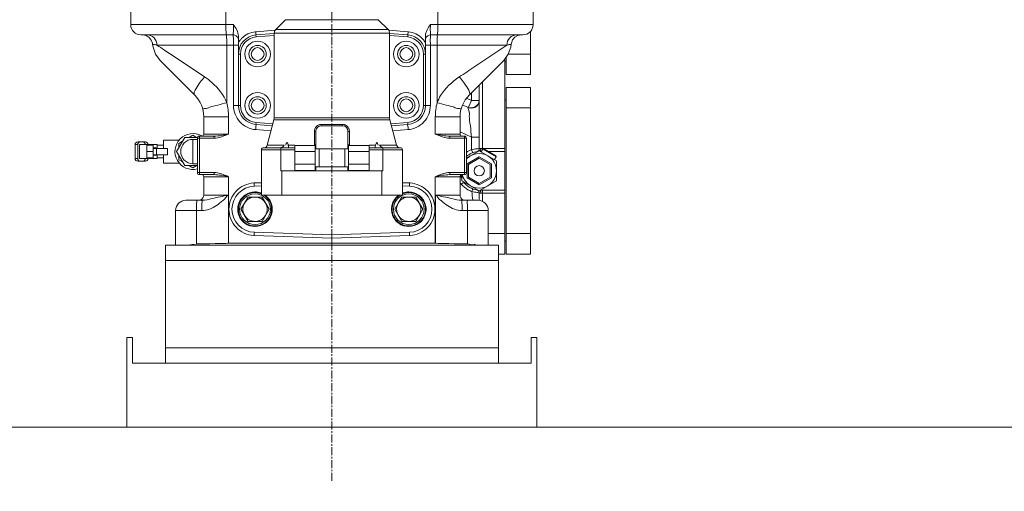
# Model space of a CAD drawing. Extents: x -17242 to 7110, y -893 to 19300.
# Drawn here: x -4072 to -3304, y 13271 to 13639 of the extents above; entities that cross this region are included whole.
import ezdxf

# ---------------------------------------------------------------- set-up
doc = ezdxf.new("R2010")
doc.units = 0
doc.header["$LTSCALE"] = 5
doc.header["$PDMODE"] = 1
doc.linetypes.add('CENTER', pattern=[2, 1.25, -0.25, 0.25, -0.25])
doc.layers.get('0').update_dxf_attribs({"color": 255, "linetype": 'CONTINUOUS'})
doc.layers.get('Defpoints').update_dxf_attribs({"color": 251, "linetype": 'CONTINUOUS'})
for name, color, linetype, lineweight in [('CENT001', 213, 'CENTER', 20), ('DIM001', 255, 'CONTINUOUS', 20), ('LINE001', 2, 'CONTINUOUS', 20)]:
    doc.layers.add(name, color=color, linetype=linetype, lineweight=lineweight)
doc.styles.add('Dim_std', font='simplex.shx', dxfattribs={"width": 0.8, "bigfont": 'extfont.shx'})
doc.dimstyles.new('S1-40', dxfattribs={"dimscale": 40, "dimtxt": 4, "dimasz": 3, "dimexe": 1, "dimexo": 0.6, "dimgap": 1, "dimtad": 1, "dimdec": 3, "dimdsep": 46, "dimtxsty": 'Dim_std', "dimblk1": 'OPEN', "dimblk2": 'OPEN', "dimsah": 1, "dimcen": 0, "dimclrd": 256, "dimclre": 256, "dimclrt": 256, "dimadec": 3, "dimazin": 2, "dimtfac": 1, "dimtdec": 3, "dimtmove": 0, "dimatfit": 0, "dimldrblk": 'OPEN', "dimfxl": 1, "dimtfill": 1, "dimtolj": 1, "dimtzin": 0, "dimarcsym": 0})

# ---------------------------------------------------------------- blocks, each defined once
blk = doc.blocks.new('_OPEN')
at = {"color": 0, "linetype": 'ByBlock'}
for p, q in [((-1, 0.1667), (0, 0)), ((0, 0), (-1, -0.1667)), ((0, 0), (-1, 0))]:
    blk.add_line(p, q, dxfattribs=at)
blk = doc.blocks.new('*D131')
at = {"layer": 'Defpoints', "color": 0, "ltscale": 0.5, "transparency": 16777216}
for p in [(-4067.51, 15456.35), (-3529.11, 12146.35), (-1792.35, 12146.35)]:
    blk.add_point(p, dxfattribs=at)
at = {"layer": 'DIM001', "lineweight": -2, "ltscale": 0.5, "transparency": 16777216}
for p, q in [((-4043.51, 15456.35), (-1752.35, 15456.35)), ((-1792.35, 15336.35), (-1792.35, 12266.35)), ((-3505.11, 12146.35), (-1752.35, 12146.35))]:
    blk.add_line(p, q, dxfattribs=at)
at = {"layer": 'DIM001', "lineweight": -2, "ltscale": 0.5, "transparency": 16777216, "xscale": 120, "yscale": 120, "zscale": 120}
for p, rotation in [((-1792.35, 15456.35), 90), ((-1792.35, 12146.35), 270)]:
    blk.add_blockref('_OPEN', p, dxfattribs=dict(at, rotation=rotation))
at = {"layer": 'DIM001', "ltscale": 0.5, "transparency": 16777216, "insert": (-1912.35, 13801.35), "char_height": 160, "attachment_point": 5, "rotation": 90, "style": 'Dim_std', "bg_fill": 3, "box_fill_scale": 1.1, "bg_fill_color": 9, "bg_fill_true_color": 13158600, "bg_fill_transparency": 0}
blk.add_mtext('\\A1;3310', dxfattribs=at)
blk = doc.blocks.new('A$C034A4183')
at = {"layer": 'CENT001'}
blk.add_line((6423, 3749.48), (6423, 2712.59), dxfattribs=at)
at = {"layer": 'LINE001'}
for p, q in [((6580, 3069.14), (6580, 3176.14)), ((6340.31, 3069.14), (6340.31, 3171.14)), ((6505.69, 3069.14), (6505.69, 3171.14)), ((6266, 3085.64), (6266, 3069.14)), ((6346.14, 3069.14), (6266, 3069.14)), ((6386.83, 3072.97), (6379.17, 3065.31)), ((6459.17, 3072.97), (6386.83, 3072.97)), ((6459.17, 3072.97), (6466.83, 3065.31)), ((6580, 3069.14), (6499.86, 3069.14)), ((6340.71, 3061.14), (6274, 3061.14)), ((6275.09, 3061.14), (6277.96, 3060.61)), ((6340.71, 3061.14), (6346, 3061.14)), ((6350, 3006.14), (6350, 3060.32)), ((6363.6, 3063.58), (6378.88, 3064.88)), ((6378.02, 3062.31), (6363.72, 3061.09)), ((6363.86, 3059.49), (6363.72, 3061.09)), ((6378, 3060.7), (6363.86, 3059.49)), ((6468, 3062.48), (6378, 3062.48)), ((6378, 2996.32), (6378, 3062.48)), ((6379.17, 3065.31), (6466.83, 3065.31)), ((6467.12, 3064.88), (6482.4, 3063.58)), ((6482.28, 3061.09), (6467.98, 3062.31)), ((6468, 2996.32), (6468, 3062.48)), ((6482.14, 3059.49), (6468, 3060.7)), ((6482.28, 3061.09), (6482.14, 3059.49)), ((6496, 3006.14), (6496, 3060.32)), ((6505.41, 3061.14), (6500, 3061.14)), ((6572, 3061.14), (6505.41, 3061.14)), ((6568.1, 3060.63), (6570.91, 3061.14)), ((6578, 3030.14), (6578, 3063.97)), ((6286.43, 3053.14), (6350, 3053.14)), ((6340.91, 3008.2), (6340.91, 3053.14)), ((6346.14, 3053.14), (6346.14, 3006.14)), ((6496, 3053.14), (6559.57, 3053.14)), ((6499.86, 3006.14), (6499.86, 3053.14)), ((6505.09, 3053.14), (6505.09, 3008.2)), ((6351.6, 3046.14), (6350, 3046.14)), ((6351.6, 3006.14), (6351.6, 3046.14)), ((6494.4, 3046.14), (6496, 3046.14)), ((6494.4, 3046.14), (6494.4, 3006.14)), ((6559, 3030.14), (6559, 3043.79)), ((6560.69, 3046.14), (6578, 3046.14)), ((6288.86, 3041.28), (6315.97, 3014.17)), ((6557.14, 3041.28), (6530.03, 3014.17)), ((6558, 2890.14), (6558, 3042.44)), ((6558, 3040.14), (6559, 3040.14)), ((6578, 3030.14), (6559, 3030.14)), ((6538, 2972.46), (6538, 3022.14)), ((6540.5, 2971.68), (6540.5, 3024.64)), ((6559, 3020.14), (6578, 3020.14)), ((6559, 2890.14), (6559, 3020.14)), ((6578, 3020.14), (6578, 2890.14)), ((6532, 3010.05), (6532, 3016.14)), ((6346.14, 3006.14), (6351.6, 3006.14)), ((6499.86, 3006.14), (6494.4, 3006.14)), ((6529.46, 3004.61), (6525.04, 3006.67)), ((6528.07, 3011.88), (6532, 3010.05)), ((6532, 3010.05), (6529.55, 3004.79)), ((6532, 3010.05), (6538, 3010.05)), ((6538, 3010.05), (6537.57, 3007.81)), ((6558, 3010.14), (6559, 3010.14)), ((6342.3, 2997.2), (6323, 2997.2)), ((6323, 2997.2), (6323, 2983.74)), ((6342.3, 2983.74), (6342.3, 2997.2)), ((6503.7, 2997.2), (6523, 2997.2)), ((6503.7, 2997.2), (6503.7, 2983.74)), ((6523, 2983.74), (6523, 2997.2)), ((6578, 3004.14), (6559, 3004.14)), ((6363.72, 2991.2), (6363.86, 2992.79)), ((6363.72, 2991.2), (6376.54, 2990.1)), ((6363.86, 2992.79), (6376.96, 2991.67)), ((6377.8, 2994.77), (6372.5, 2974.99)), ((6378, 2996.32), (6377.8, 2994.77)), ((6468.2, 2994.77), (6377.8, 2994.77)), ((6378, 2996.32), (6468, 2996.32)), ((6414.5, 2990.14), (6431.5, 2990.14)), ((6414.78, 2991.33), (6431.22, 2991.33)), ((6468, 2996.32), (6468.2, 2994.77)), ((6468.2, 2994.77), (6473.5, 2974.99)), ((6469.04, 2991.67), (6482.14, 2992.79)), ((6469.46, 2990.1), (6482.28, 2991.2)), ((6482.14, 2992.79), (6482.28, 2991.2)), ((6311.69, 2981.22), (6314.5, 2982.84)), ((6317.31, 2981.22), (6314.5, 2982.84)), ((6319.6, 2982.14), (6331.05, 2982.14)), ((6323, 2983.74), (6342.3, 2983.74)), ((6375.5, 2986.19), (6363.52, 2987.21)), ((6409.32, 2975.41), (6409.34, 2985.73)), ((6410.5, 2972.14), (6410.5, 2986.14)), ((6435.5, 2986.14), (6435.5, 2972.14)), ((6436.66, 2985.73), (6436.68, 2975.41)), ((6482.48, 2987.21), (6470.5, 2986.19)), ((6523, 2983.74), (6503.7, 2983.74)), ((6514.95, 2982.14), (6526.4, 2982.14)), ((6532, 2981.36), (6523, 2985.56)), ((6271.42, 2975.64), (6269.42, 2975.64)), ((6269.42, 2975.64), (6269.42, 2964.64)), ((6271.42, 2977.64), (6277.42, 2977.64)), ((6271.42, 2964.64), (6271.42, 2975.64)), ((6272.92, 2975.64), (6286.52, 2975.64)), ((6272.92, 2964.64), (6272.92, 2975.64)), ((6283.52, 2975.14), (6278.5, 2975.14)), ((6278.5, 2965.14), (6278.5, 2975.14)), ((6283.52, 2972.93), (6283.52, 2975.64)), ((6286.52, 2975.64), (6286.52, 2972.93)), ((6286.52, 2975.14), (6291.5, 2975.14)), ((6303.93, 2979.14), (6291.5, 2979.14)), ((6291.5, 2972.64), (6291.5, 2979.14)), ((6308.15, 2981.22), (6301.8, 2970.22)), ((6303.5, 2976.49), (6306.38, 2978.16)), ((6303.5, 2976.49), (6303.5, 2973.17)), ((6318.18, 2981.22), (6308.15, 2981.22)), ((6318, 2979.64), (6314.5, 2979.64)), ((6314.5, 2979.64), (6314.5, 2960.64)), ((6318, 2980.54), (6331, 2980.54)), ((6318, 2953.74), (6318, 2980.54)), ((6319.54, 2953.74), (6319.54, 2980.54)), ((6372.5, 2974.99), (6385.76, 2974.99)), ((6394, 2974.99), (6388.88, 2974.99)), ((6389.12, 2973.96), (6388.88, 2974.99)), ((6389.16, 2973.55), (6389.12, 2973.96)), ((6394, 2974.96), (6410, 2974.96)), ((6394, 2955.33), (6394, 2974.96)), ((6409.32, 2974.99), (6409.32, 2975.41)), ((6410, 2974.96), (6410, 2955.33)), ((6436, 2974.96), (6452, 2974.96)), ((6436, 2955.33), (6436, 2974.96)), ((6436.06, 2975.08), (6436.68, 2974.99)), ((6436.68, 2975), (6436.67, 2975.19)), ((6436.68, 2975.41), (6436.68, 2975.19)), ((6436.68, 2975.19), (6436.68, 2974.99)), ((6457.12, 2974.99), (6452, 2974.99)), ((6452, 2974.96), (6452, 2955.33)), ((6460.24, 2974.99), (6473.5, 2974.99)), ((6515, 2980.54), (6528, 2980.54)), ((6526.46, 2953.74), (6526.46, 2980.54)), ((6528, 2980.54), (6528, 2953.74)), ((6538, 2981.36), (6532, 2981.36)), ((6532, 2971.58), (6532, 2981.36)), ((6278.5, 2970.14), (6283.52, 2970.14)), ((6283.5, 2972.64), (6294.7, 2972.64)), ((6294.7, 2967.64), (6283.5, 2967.64)), ((6283.52, 2972.93), (6286.52, 2972.93)), ((6283.52, 2972.63), (6283.52, 2972.93)), ((6283.52, 2964.64), (6283.52, 2972.63)), ((6286.52, 2967.35), (6283.52, 2967.35)), ((6286.02, 2972.64), (6286.02, 2967.64)), ((6286.52, 2972.93), (6286.52, 2972.73)), ((6286.52, 2967.47), (6286.52, 2964.64)), ((6291.5, 2961.14), (6291.5, 2967.64)), ((6294.7, 2967.64), (6294.7, 2972.64)), ((6301.8, 2970.22), (6308.15, 2959.22)), ((6303.5, 2967.27), (6303.5, 2963.79)), ((6368, 2971.54), (6394, 2971.54)), ((6368, 2971.54), (6368, 2936.14)), ((6369.6, 2973.14), (6394, 2973.14)), ((6383.16, 2955.14), (6383.16, 2971.54)), ((6389.15, 2973.44), (6389.16, 2973.55)), ((6389.16, 2973.55), (6389.16, 2973.14)), ((6410, 2970.05), (6394, 2970.05)), ((6410, 2972.14), (6436, 2972.14)), ((6413, 2958.14), (6413, 2972.14)), ((6433, 2965.14), (6433, 2972.14)), ((6436, 2970.05), (6452, 2970.05)), ((6452, 2973.14), (6476.4, 2973.14)), ((6452, 2971.54), (6478, 2971.54)), ((6456.84, 2973.55), (6456.84, 2973.14)), ((6462.84, 2971.54), (6462.84, 2955.14)), ((6478, 2971.54), (6478, 2936.14)), ((6531.25, 2966.83), (6528, 2964.96)), ((6538, 2966.11), (6528.5, 2960.63)), ((6531.25, 2966.83), (6538, 2970.73)), ((6532.86, 2969.23), (6532, 2971.58)), ((6537.38, 2970.82), (6537.69, 2971.25)), ((6537.69, 2971.25), (6537.89, 2971.73)), ((6537.89, 2971.73), (6537.99, 2972.22)), ((6537.99, 2972.22), (6538, 2972.46)), ((6538, 2972.46), (6538, 2970.73)), ((6551.5, 2962.94), (6538, 2970.73)), ((6547.5, 2960.63), (6538, 2966.11)), ((6539.55, 2970.14), (6539.02, 2970.14)), ((6539.25, 2972.64), (6558, 2972.64)), ((6539.55, 2969.83), (6540.8, 2972)), ((6541.49, 2972.18), (6540.8, 2972)), ((6551.2, 2966), (6540.8, 2972)), ((6541.49, 2972.18), (6551.01, 2966.68)), ((6558, 2970.14), (6545.02, 2970.14)), ((6551.01, 2966.68), (6551.2, 2966)), ((6269.42, 2964.64), (6271.42, 2964.64)), ((6277.42, 2962.64), (6271.42, 2962.64)), ((6286.52, 2964.64), (6272.92, 2964.64)), ((6278.5, 2965.14), (6283.52, 2965.14)), ((6291.5, 2965.14), (6286.52, 2965.14)), ((6303.94, 2961.14), (6291.5, 2961.14)), ((6303.5, 2963.79), (6306.51, 2962.05)), ((6318, 2959.22), (6308.15, 2959.22)), ((6314.5, 2957.44), (6311.42, 2959.22)), ((6318, 2960.64), (6314.5, 2960.64)), ((6317.58, 2959.22), (6314.5, 2957.44)), ((6394, 2960.23), (6410, 2960.23)), ((6433, 2958.14), (6433, 2965.14)), ((6452, 2960.23), (6436, 2960.23)), ((6528.5, 2960.63), (6528.5, 2949.66)), ((6538, 2964.96), (6529.5, 2960.05)), ((6529.5, 2960.05), (6529.5, 2950.23)), ((6546.5, 2960.05), (6538, 2964.96)), ((6546.5, 2950.23), (6546.5, 2960.05)), ((6547.5, 2949.66), (6547.5, 2960.63)), ((6549.95, 2963.83), (6551.2, 2966)), ((6551.5, 2947.35), (6551.5, 2962.94)), ((6318, 2953.74), (6319.54, 2953.74)), ((6331, 2953.74), (6319.54, 2953.74)), ((6331.05, 2952.14), (6319.6, 2952.14)), ((6383.16, 2955.14), (6435.5, 2955.14)), ((6384, 2936.14), (6384, 2955.14)), ((6410, 2955.33), (6394, 2955.33)), ((6408.98, 2955.33), (6408.98, 2955.14)), ((6410, 2958.14), (6436, 2958.14)), ((6410.5, 2955.14), (6410.5, 2958.14)), ((6435.5, 2958.14), (6435.5, 2955.14)), ((6462.84, 2955.14), (6435.7, 2955.14)), ((6452, 2955.33), (6436, 2955.33)), ((6437.02, 2955.33), (6437.02, 2955.14)), ((6462, 2955.14), (6462, 2936.14)), ((6526.4, 2952.14), (6514.95, 2952.14)), ((6526.46, 2953.74), (6515, 2953.74)), ((6524.5, 2947.35), (6524.5, 2952.11)), ((6526.46, 2953.74), (6528, 2953.74)), ((6323, 2950.54), (6342.3, 2950.54)), ((6323, 2950.54), (6323, 2936.14)), ((6342.3, 2950.54), (6342.3, 2936.14)), ((6368, 2943.32), (6362.4, 2943.13)), ((6362.41, 2945.63), (6368, 2945.82)), ((6478, 2945.82), (6483.59, 2945.63)), ((6483.6, 2943.13), (6478, 2943.32)), ((6523, 2950.54), (6503.7, 2950.54)), ((6503.7, 2936.14), (6503.7, 2950.54)), ((6523, 2936.14), (6523, 2950.54)), ((6523, 2945.01), (6523.99, 2944.65)), ((6523.99, 2944.65), (6525.84, 2946.03)), ((6531.25, 2943.45), (6524.5, 2947.35)), ((6538, 2944.17), (6528.5, 2949.66)), ((6529.5, 2950.23), (6538, 2945.33)), ((6538, 2939.55), (6531.25, 2943.45)), ((6538, 2945.33), (6546.5, 2950.23)), ((6538, 2944.17), (6547.5, 2949.66)), ((6551.5, 2947.35), (6538, 2939.55)), ((6323, 2936.14), (6342.3, 2936.14)), ((6342.18, 2898.71), (6342.18, 2936.14)), ((6342.3, 2936.14), (6342.3, 2898.74)), ((6368, 2936.14), (6478, 2936.14)), ((6523, 2936.14), (6503.7, 2936.14)), ((6503.7, 2898.74), (6503.7, 2936.14)), ((6503.82, 2936.14), (6503.82, 2898.71)), ((6532.26, 2938.94), (6532.99, 2941)), ((6538, 2937.82), (6538, 2932.14)), ((6539.02, 2940.14), (6558, 2940.14)), ((6539.25, 2937.64), (6558, 2937.64)), ((6540.5, 2931.23), (6540.5, 2940.14)), ((6309, 2932.14), (6317.63, 2932.14)), ((6317.63, 2932.14), (6321.74, 2932.14)), ((6354.77, 2929.89), (6352.03, 2925.14)), ((6354.77, 2929.89), (6357.52, 2934.64)), ((6357.52, 2934.64), (6363, 2934.64)), ((6368.48, 2934.64), (6363, 2934.64)), ((6368.48, 2934.64), (6373.97, 2925.14)), ((6474.77, 2929.89), (6472.03, 2925.14)), ((6474.77, 2929.89), (6477.52, 2934.64)), ((6477.52, 2934.64), (6483, 2934.64)), ((6488.48, 2934.64), (6483, 2934.64)), ((6493.97, 2925.14), (6488.48, 2934.64)), ((6524.26, 2932.14), (6528.37, 2932.14)), ((6528.37, 2932.14), (6537, 2932.14)), ((6532.9, 2932.12), (6532.86, 2932.49)), ((6301, 2924.14), (6321.41, 2924.14)), ((6301, 2897.14), (6301, 2924.14)), ((6317.3, 2898.06), (6317.3, 2924.14)), ((6352.03, 2925.14), (6357.52, 2915.64)), ((6368.48, 2915.64), (6373.97, 2925.14)), ((6477.52, 2915.64), (6472.03, 2925.14)), ((6488.48, 2915.64), (6493.97, 2925.14)), ((6524.59, 2924.14), (6545, 2924.14)), ((6528.7, 2924.14), (6528.7, 2898.06)), ((6545, 2897.14), (6545, 2924.14)), ((6357.52, 2915.64), (6368.48, 2915.64)), ((6477.52, 2915.64), (6488.48, 2915.64)), ((6362.4, 2907.15), (6423, 2905.14)), ((6422.94, 2902.64), (6362.41, 2904.65)), ((6423, 2905.14), (6483.6, 2907.15)), ((6423, 2905.14), (6423, 2902.64)), ((6483.59, 2904.65), (6423.06, 2902.64)), ((6558, 2906.14), (6545, 2906.14)), ((6559, 2906.14), (6578, 2906.14)), ((6553, 2897.14), (6293, 2897.14)), ((6293, 2805.14), (6293, 2897.14)), ((6342.18, 2898.71), (6342.3, 2898.74)), ((6422.94, 2898.74), (6342.3, 2898.74)), ((6423.06, 2902.64), (6423.06, 2898.74)), ((6423.06, 2898.74), (6503.7, 2898.74)), ((6503.7, 2898.74), (6503.82, 2898.71)), ((6553, 2805.14), (6553, 2897.14)), ((6558, 2900.14), (6559, 2900.14)), ((6553, 2890.14), (6558, 2890.14)), ((6578, 2890.14), (6559, 2890.14)), ((6293, 2885.14), (6553, 2885.14)), ((6267.5, 2825.14), (6263, 2825.14)), ((6263, 2825.14), (6263, 2755.14)), ((6267.5, 2805.14), (6267.5, 2825.14)), ((6583, 2825.14), (6578.5, 2825.14)), ((6578.5, 2825.14), (6578.5, 2805.14)), ((6583, 2755.14), (6583, 2825.14)), ((6553, 2817.14), (6293, 2817.14)), ((6267.5, 2805.14), (6578.5, 2805.14)), ((6065, 2755.14), (7635, 2755.14))]:
    blk.add_line(p, q, dxfattribs=at)
for points in [[(6277.96, 3060.61), (6280.36, 3059.16), (6282.05, 3057.08), (6282.95, 3054.65), (6283.07, 3053.79)], [(6562.93, 3053.79), (6563.08, 3054.78), (6564.01, 3057.19), (6565.71, 3059.23), (6568.1, 3060.63)], [(6283.07, 3053.79), (6283.4, 3051.47), (6285.38, 3045.97), (6288.86, 3041.28)], [(6557.14, 3041.28), (6560.65, 3046.02), (6562.63, 3051.58), (6562.93, 3053.79)], [(6537.57, 3007.81), (6536.31, 3005.87), (6534.42, 3004.56), (6532.22, 3004.05), (6530.09, 3004.36), (6529.46, 3004.61)], [(6319.54, 2980.54), (6319.55, 2981.34), (6319.57, 2981.93), (6319.6, 2982.14)], [(6526.46, 2980.54), (6526.45, 2981.34), (6526.43, 2981.93), (6526.4, 2982.14)], [(6409.32, 2974.99), (6409.64, 2975.25), (6409.92, 2975.25), (6410.17, 2975.3), (6410.35, 2975.36), (6410.46, 2975.42)], [(6435.5, 2975.41), (6435.65, 2975.23), (6436.06, 2975.08)], [(6457.12, 2974.99), (6456.88, 2973.96), (6456.84, 2973.55)], [(6383.16, 2971.54), (6383.17, 2972.34), (6383.2, 2972.93), (6383.25, 2973.14)], [(6456.84, 2973.55), (6456.87, 2973.32), (6456.95, 2973.19), (6457.09, 2973.14)], [(6462.75, 2973.14), (6462.8, 2972.93), (6462.83, 2972.34), (6462.84, 2971.54)], [(6538, 2972.46), (6538.15, 2972.5), (6538.59, 2972.59), (6539.25, 2972.64)], [(6319.54, 2953.74), (6319.55, 2952.94), (6319.57, 2952.36), (6319.6, 2952.14)], [(6526.4, 2952.14), (6526.43, 2952.36), (6526.45, 2952.94), (6526.46, 2953.74)], [(6423.06, 2898.74), (6423.05, 2897.94), (6423.03, 2897.36), (6423, 2897.14)]]:
    blk.add_lwpolyline(points, dxfattribs=at)
for centre, radius in [((6365, 3046.14), 10), ((6365, 3046.14), 6.75), ((6481, 3046.14), 10), ((6481, 3046.14), 6.75), ((6365, 3006.14), 10), ((6365, 3006.14), 6.75), ((6481, 3006.14), 10), ((6481, 3006.14), 6.75), ((6538, 2955.14), 4), ((6363, 2925.14), 12), ((6483, 2925.14), 12)]:
    blk.add_circle(centre, radius, dxfattribs=at)
for centre, radius, start, end in [((6274, 3069.14), 8, 180, 270), ((6572, 3069.14), 8, 270, 0), ((6346, 3057.14), 4, 22.18456, 90), ((6365, 3046.14), 15, 94.88135, 180), ((6365.08, 3046.16), 17.48, 135.90062, 144.00998), ((6365, 3046.14), 13.4, 94.88135, 180), ((6365.16, 3045.61), 18.03, 94.97594, 96.18706), ((6382, 3062.48), 4, 135, 180), ((6464, 3062.48), 4, 0, 45), ((6481, 3046.14), 13.4, 0, 85.11865), ((6481, 3046.14), 15, 0, 85.11865), ((6480.84, 3045.61), 18.03, 83.81294, 85.02406), ((6480.92, 3046.16), 17.48, 35.99002, 44.09938), ((6500, 3057.14), 4, 90, 157.28907), ((6365.1, 3046.12), 17.52, 143.97299, 149.5304), ((6480.9, 3046.12), 17.52, 30.4696, 36.02701), ((6299, 2997.2), 24, 0, 45), ((6547, 2997.2), 24, 135, 180), ((6298.13, 2997.18), 44.17, 0.02873, 14.44251), ((6365, 3006.14), 15, 180, 265.11865), ((6365, 3006.14), 13.4, 180, 265.11865), ((6481, 3006.14), 13.4, 274.88135, 0), ((6481, 3006.14), 15, 274.88135, 0), ((6547.87, 2997.18), 44.17, 165.55749, 179.97127), ((6532, 3010.05), 6, 328.8849, 0.00342), ((6532, 3010.05), 6, 247.96945, 263.51055), ((6414.5, 2986.14), 4, 90, 180), ((6414.82, 2985.66), 5.67, 90.48485, 95.57238), ((6431.18, 2985.66), 5.67, 84.42475, 89.51198), ((6431.5, 2986.14), 4, 0, 90), ((6314.5, 2970.14), 14, 60.58651, 284.58862), ((6319.6, 2980.54), 1.6, 90, 180), ((6321.4, 2983.74), 1.6, 270, 0), ((6415.65, 2985.65), 6.3, 173.57991, 179.26471), ((6430.36, 2985.65), 6.3, 0.72528, 6.41304), ((6524.6, 2983.74), 1.6, 180, 270), ((6526.4, 2980.54), 1.6, 45, 90), ((6526.4, 2980.54), 1.6, 0, 45), ((6271.42, 2975.64), 2, 90, 180), ((6277.42, 2975.64), 2, 0, 90), ((6314.5, 2970.14), 9.5, 90, 270), ((6370.08, 2975.64), 2.5, 270, 345), ((6408.9, 2974.74), 1.6, 315.46305, 330.40954), ((6437.1, 2974.74), 1.6, 210.93956, 224.78086), ((6475.92, 2975.64), 2.5, 195, 270), ((6369.6, 2971.54), 1.6, 90, 180), ((6476.4, 2971.54), 1.6, 0, 90), ((6538, 2955.14), 15, 95.59421, 132.39385), ((6538, 2955.14), 17.5, 110.05104, 124.89899), ((6538, 2955.14), 13.5, 240, 120), ((6535.5, 2972.46), 2.5, 278.2132, 359.88788), ((6271.42, 2964.64), 2, 180, 270), ((6277.42, 2964.64), 2, 270, 0), ((6319.6, 2953.74), 1.6, 180, 270), ((6321.4, 2950.54), 1.6, 0, 90), ((6524.6, 2950.54), 1.6, 90, 180), ((6538, 2955.14), 15, 193.50564, 204.44477), ((6537.81, 2955.07), 13.3, 192.78977, 194.9267), ((6538, 2955.14), 13.5, 194.99696, 210.00245), ((6526.4, 2953.74), 1.6, 270, 0), ((6363, 2925.14), 18, 91.89971, 268.10029), ((6363.18, 2924.17), 21.47, 92.07359, 93.22883), ((6482.82, 2924.17), 21.47, 86.77027, 87.92573), ((6483, 2925.14), 18, 271.89971, 88.10029), ((6538, 2955.14), 17.5, 209.82853, 216.83941), ((6538, 2955.14), 15, 214.49583, 264.40295), ((6538.05, 2955.17), 13.56, 210.00003, 211.38818), ((6319, 2936.14), 4, 292.5, 0), ((6363, 2925.14), 13, 67.11863, 216), ((6363, 2925.25), 13.39, 89.68151, 90.34187), ((6362.99, 2925.06), 13.58, 72.32279, 89.63272), ((6363.01, 2925.18), 13.46, 68.04542, 72.26857), ((6363, 2925.14), 13, 330.79966, 58.70618), ((6483, 2925.14), 13, 121.29382, 216), ((6483, 2925.14), 13, 108, 112.88137), ((6482.99, 2925.19), 13.45, 108.1933, 111.93643), ((6483.01, 2925.06), 13.58, 90.39641, 108.13758), ((6483, 2925.14), 13, 90, 108), ((6483, 2925.25), 13.39, 89.68151, 90.34187), ((6483, 2925.14), 13, 72.00767, 90), ((6483, 2925.14), 13, 54, 72.00767), ((6483, 2925.14), 13, 36, 54), ((6527, 2936.14), 4, 180, 247.5), ((6540.39, 2961.43), 23.91, 249.64931, 250.12123), ((6535.5, 2937.82), 2.5, 0, 81.78679), ((6534.27, 2937.64), 4.98, 359.99886, 3.569), ((6309, 2924.14), 8, 90, 180), ((6362.79, 2925.24), 13.27, 150.74323, 161.91825), ((6363, 2925.14), 9.5, 150, 90), ((6363.18, 2925.23), 13.3, 18.09682, 29.29777), ((6482.79, 2925.24), 13.27, 150.74323, 161.91825), ((6483, 2925.14), 9.5, 150, 90), ((6483, 2925.14), 13, 330.79966, 36), ((6483.18, 2925.23), 13.3, 18.09682, 29.29777), ((6537, 2924.14), 8, 0, 90), ((6362.82, 2925.05), 13.3, 198.09682, 209.29777), ((6363.21, 2925.04), 13.27, 330.74323, 341.91825), ((6482.82, 2925.05), 13.3, 198.09682, 209.29777), ((6483.21, 2925.04), 13.27, 330.74323, 341.91825), ((6363, 2925.14), 13, 216, 234), ((6363, 2925.14), 13, 234, 306), ((6363, 2925.14), 13, 306, 324), ((6363, 2925.14), 13, 324, 330.79966), ((6483, 2925.14), 13, 216, 234), ((6483, 2925.14), 13, 234, 306), ((6483, 2925.14), 13, 306, 324), ((6483, 2925.14), 13, 324, 330.79966), ((6363.18, 2926.11), 21.47, 266.7703, 267.92573), ((6363, 2925.04), 13.39, 269.68151, 270.34187), ((6483, 2925.04), 13.39, 269.68151, 270.34187), ((6482.82, 2926.11), 21.47, 272.07359, 273.22886)]:
    blk.add_arc(centre, radius, start, end, dxfattribs=at)
for centre, major_axis, ratio, start_param, end_param in [((6273.46, 2975.64), (-2.04, 0), 0.980841, 4.712389, 6.283185), ((6275.38, 2975.64), (-2.04, 0), 0.980841, 3.141593, 4.712389), ((6273.46, 2964.64), (2.04, 0), 0.980841, 9.424778, 10.995574), ((6275.38, 2964.64), (2.04, 0), 0.980841, 4.712389, 6.283185), ((6082.16, 2898.74), (260.08, 0), 0.006152, -0.441497, -0.021733), ((6763.84, 2898.74), (260.08, 0), 0.006152, -3.11986, -2.700096)]:
    blk.add_ellipse(centre, major_axis=major_axis, ratio=ratio, start_param=start_param, end_param=end_param, dxfattribs=at)
for points, knots in [([(6340.31, 3069.14), (6340.31, 3067.27), (6340.09, 3064.47), (6340.64, 3062.42), (6340.37, 3061.14), (6340.59, 3061.14)], [0, 0, 0, 0, 0.699681, 0.918745, 1, 1, 1, 1]), ([(6346, 3061.14), (6346.2, 3061.17), (6345.85, 3062.36), (6346.43, 3064.49), (6346.14, 3067.26), (6346.14, 3069.14)], [0, 0, 0, 0, 0.07722, 0.294179, 1, 1, 1, 1]), ([(6499.86, 3069.14), (6499.86, 3067.26), (6499.57, 3064.43), (6500.15, 3062.4), (6499.8, 3061.14), (6500, 3061.14)], [0, 0, 0, 0, 0.706854, 0.923617, 1, 1, 1, 1]), ([(6505.69, 3069.14), (6505.69, 3067.27), (6505.91, 3064.47), (6505.36, 3062.42), (6505.63, 3061.14), (6505.41, 3061.14)], [0, 0, 0, 0, 0.699681, 0.918745, 1, 1, 1, 1]), ([(6278.88, 3061.14), (6280.83, 3061.14), (6284.93, 3059.32), (6286.43, 3055.17), (6286.43, 3053.14)], [0, 0, 0, 0, 0.489613, 1, 1, 1, 1]), ([(6340.63, 3061.14), (6340.82, 3061.14), (6340.59, 3059.91), (6341.12, 3057.86), (6340.91, 3055.04), (6340.91, 3053.14)], [0, 0, 0, 0, 0.074142, 0.290755, 1, 1, 1, 1]), ([(6346.14, 3053.14), (6346.14, 3055.03), (6346.43, 3057.85), (6345.85, 3059.89), (6346.2, 3061.14), (6346, 3061.14)], [0, 0, 0, 0, 0.706853, 0.923616, 1, 1, 1, 1]), ([(6363.72, 3061.09), (6363.97, 3061.11), (6363.44, 3062.43), (6363.65, 3062.99), (6363.6, 3063.58)], [0, 0, 0, 0, 0.293422, 1, 1, 1, 1]), ([(6482.4, 3063.58), (6482.35, 3062.99), (6482.56, 3062.43), (6482.03, 3061.11), (6482.28, 3061.09)], [0, 0, 0, 0, 0.706578, 1, 1, 1, 1]), ([(6500, 3061.14), (6499.8, 3061.14), (6500.15, 3059.89), (6499.57, 3057.85), (6499.86, 3055.03), (6499.86, 3053.14)], [0, 0, 0, 0, 0.076384, 0.293147, 1, 1, 1, 1]), ([(6505.09, 3053.14), (6505.09, 3055.01), (6504.87, 3057.81), (6505.42, 3059.87), (6505.16, 3061.14), (6505.37, 3061.14)], [0, 0, 0, 0, 0.699681, 0.918745, 1, 1, 1, 1]), ([(6559.57, 3053.14), (6559.57, 3055.17), (6561.07, 3059.32), (6565.17, 3061.14), (6567.12, 3061.14)], [0, 0, 0, 0, 0.510387, 1, 1, 1, 1]), ([(6286.43, 3053.14), (6285.58, 3053.29), (6284.8, 3053.84), (6283.13, 3053.51), (6283.07, 3053.79)], [0, 0, 0, 0, 0.748828, 1, 1, 1, 1]), ([(6286.43, 3053.14), (6288.4, 3051.83), (6300.8, 3043.54), (6313.25, 3035.31), (6323.67, 3028.31)], [0, 0, 0, 0, 0.158716, 1, 1, 1, 1]), ([(6365, 3041.09), (6362.62, 3041.13), (6357.28, 3046.14), (6362.62, 3051.16), (6365, 3051.19)], [0, 0, 0, 0, 0.499949, 1, 1, 1, 1]), ([(6365, 3051.19), (6367.38, 3051.15), (6372.72, 3046.14), (6367.38, 3041.13), (6365, 3041.09)], [0, 0, 0, 0, 0.499949, 1, 1, 1, 1]), ([(6481, 3041.09), (6478.62, 3041.13), (6473.28, 3046.14), (6478.62, 3051.16), (6481, 3051.19)], [0, 0, 0, 0, 0.499949, 1, 1, 1, 1]), ([(6481, 3051.19), (6483.38, 3051.15), (6488.72, 3046.14), (6483.38, 3041.13), (6481, 3041.09)], [0, 0, 0, 0, 0.499949, 1, 1, 1, 1]), ([(6522.33, 3028.31), (6526.39, 3031.05), (6538.83, 3039.29), (6551.23, 3047.59), (6559.57, 3053.14)], [0, 0, 0, 0, 0.328281, 1, 1, 1, 1]), ([(6562.93, 3053.79), (6562.87, 3053.51), (6561.2, 3053.84), (6560.42, 3053.29), (6559.57, 3053.14)], [0, 0, 0, 0, 0.251172, 1, 1, 1, 1]), ([(6323.67, 3028.31), (6321.17, 3025.52), (6318.41, 3022.03), (6314.74, 3015.4), (6315.97, 3014.17)], [0, 0, 0, 0, 0.682982, 1, 1, 1, 1]), ([(6323.67, 3028.31), (6325.66, 3026.97), (6332.76, 3021.64), (6338.59, 3014.27), (6340.91, 3008.2)], [0, 0, 0, 0, 0.269457, 1, 1, 1, 1]), ([(6505.09, 3008.2), (6505.83, 3010.14), (6509.86, 3018.15), (6516.66, 3024.49), (6522.33, 3028.31)], [0, 0, 0, 0, 0.233028, 1, 1, 1, 1]), ([(6530.03, 3014.17), (6531.26, 3015.4), (6527.59, 3022.03), (6524.83, 3025.52), (6522.33, 3028.31)], [0, 0, 0, 0, 0.317018, 1, 1, 1, 1]), ([(6322.24, 3003.2), (6322.13, 3003.63), (6325.28, 3003.43), (6327.89, 3005.17), (6334.35, 3006.35), (6338.59, 3007.6), (6340.91, 3008.2)], [0, 0, 0, 0, 0.069932, 0.290941, 0.628805, 1, 1, 1, 1]), ([(6363.52, 2987.21), (6358.94, 2987.62), (6349.74, 2992), (6346.16, 3001.54), (6346.14, 3006.14)], [0, 0, 0, 0, 0.5, 1, 1, 1, 1]), ([(6365, 3001.09), (6362.62, 3001.13), (6357.28, 3006.14), (6362.62, 3011.16), (6365, 3011.19)], [0, 0, 0, 0, 0.499949, 1, 1, 1, 1]), ([(6365, 3011.19), (6367.38, 3011.15), (6372.72, 3006.14), (6367.38, 3001.13), (6365, 3001.09)], [0, 0, 0, 0, 0.499949, 1, 1, 1, 1]), ([(6481, 3001.09), (6478.62, 3001.13), (6473.28, 3006.14), (6478.62, 3011.16), (6481, 3011.19)], [0, 0, 0, 0, 0.499949, 1, 1, 1, 1]), ([(6481, 3011.19), (6483.38, 3011.15), (6488.72, 3006.14), (6483.38, 3001.13), (6481, 3001.09)], [0, 0, 0, 0, 0.499949, 1, 1, 1, 1]), ([(6499.86, 3006.14), (6499.84, 3001.54), (6496.26, 2992), (6487.06, 2987.62), (6482.48, 2987.21)], [0, 0, 0, 0, 0.5, 1, 1, 1, 1]), ([(6505.09, 3008.2), (6507.41, 3007.6), (6511.65, 3006.35), (6518.11, 3005.17), (6520.72, 3003.43), (6523.87, 3003.63), (6523.76, 3003.2)], [0, 0, 0, 0, 0.371195, 0.709059, 0.930068, 1, 1, 1, 1]), ([(6532, 2981.36), (6531.65, 2984.32), (6531.28, 2989.55), (6529.82, 2997.62), (6530.61, 3000.61), (6528.93, 3004.86), (6529.46, 3004.61)], [0, 0, 0, 0, 0.382681, 0.707108, 0.923788, 1, 1, 1, 1]), ([(6363.52, 2987.21), (6363.6, 2988.15), (6363.28, 2989.04), (6364.11, 2991.16), (6363.72, 2991.2)], [0, 0, 0, 0, 0.706578, 1, 1, 1, 1]), ([(6412.71, 2990.91), (6412.96, 2991.01), (6413.47, 2991.18), (6414.01, 2991.27), (6414.27, 2991.3)], [0, 0, 0, 0, 0.502257, 1, 1, 1, 1]), ([(6414.78, 2991.33), (6414.76, 2991.04), (6414.71, 2990.73), (6414.62, 2990.14), (6414.5, 2990.14)], [0, 0, 0, 0, 0.697539, 1, 1, 1, 1]), ([(6431.5, 2990.14), (6431.38, 2990.14), (6431.29, 2990.73), (6431.24, 2991.04), (6431.22, 2991.33)], [0, 0, 0, 0, 0.302461, 1, 1, 1, 1]), ([(6431.73, 2991.3), (6431.99, 2991.27), (6432.53, 2991.18), (6433.04, 2991.01), (6433.29, 2990.91)], [0, 0, 0, 0, 0.497745, 1, 1, 1, 1]), ([(6482.48, 2987.21), (6482.4, 2988.15), (6482.72, 2989.04), (6481.89, 2991.16), (6482.28, 2991.2)], [0, 0, 0, 0, 0.706578, 1, 1, 1, 1]), ([(6331, 2980.54), (6331, 2980.92), (6331.16, 2981.27), (6330.89, 2982.14), (6331.05, 2982.14)], [0, 0, 0, 0, 0.706395, 1, 1, 1, 1]), ([(6410.5, 2986.14), (6410.5, 2986), (6409.98, 2985.79), (6409.63, 2985.75), (6409.34, 2985.73)], [0, 0, 0, 0, 0.32706, 1, 1, 1, 1]), ([(6409.38, 2986.35), (6409.41, 2986.62), (6409.51, 2987.15), (6409.68, 2987.67), (6409.78, 2987.92)], [0, 0, 0, 0, 0.496221, 1, 1, 1, 1]), ([(6436.66, 2985.73), (6436.37, 2985.75), (6436.02, 2985.79), (6435.5, 2986), (6435.5, 2986.14)], [0, 0, 0, 0, 0.672926, 1, 1, 1, 1]), ([(6436.22, 2987.92), (6436.32, 2987.67), (6436.49, 2987.15), (6436.59, 2986.62), (6436.62, 2986.35)], [0, 0, 0, 0, 0.503781, 1, 1, 1, 1]), ([(6514.95, 2982.14), (6515.11, 2982.14), (6514.84, 2981.27), (6515, 2980.92), (6515, 2980.54)], [0, 0, 0, 0, 0.293605, 1, 1, 1, 1]), ([(6385.76, 2974.99), (6385.52, 2974.54), (6384.73, 2973.77), (6383.75, 2973.34), (6383.23, 2973.22)], [0, 0, 0, 0, 0.491435, 1, 1, 1, 1]), ([(6388.88, 2974.99), (6388.75, 2975.74), (6388.13, 2978.37), (6387.08, 2975.91), (6387.02, 2975.21)], [0, 0, 0, 0, 0.518297, 1, 1, 1, 1]), ([(6388.88, 2974.99), (6388.93, 2974.83), (6389.02, 2974.53), (6389.08, 2974.22), (6389.1, 2974.07)], [0, 0, 0, 0, 0.5293, 1, 1, 1, 1]), ([(6389.1, 2974.07), (6389.12, 2973.94), (6389.15, 2973.72), (6389.14, 2973.5), (6389.12, 2973.4)], [0, 0, 0, 0, 0.562787, 1, 1, 1, 1]), ([(6435.5, 2975.48), (6435.5, 2975.42), (6435.74, 2975.31), (6435.91, 2975.28), (6436.05, 2975.26)], [0, 0, 0, 0, 0.299652, 1, 1, 1, 1]), ([(6436.05, 2975.26), (6436.15, 2975.24), (6436.36, 2975.21), (6436.56, 2975.2), (6436.67, 2975.19)], [0, 0, 0, 0, 0.483552, 1, 1, 1, 1]), ([(6457.12, 2974.99), (6457.25, 2975.74), (6457.87, 2978.37), (6458.92, 2975.91), (6458.98, 2975.21)], [0, 0, 0, 0, 0.518295, 1, 1, 1, 1]), ([(6461.04, 2974.05), (6460.88, 2974.19), (6460.58, 2974.47), (6460.33, 2974.81), (6460.24, 2974.99)], [0, 0, 0, 0, 0.510524, 1, 1, 1, 1]), ([(6462.22, 2973.39), (6462.01, 2973.47), (6461.6, 2973.66), (6461.22, 2973.91), (6461.04, 2974.05)], [0, 0, 0, 0, 0.500248, 1, 1, 1, 1]), ([(6536.25, 2972.28), (6536.68, 2972.34), (6537.05, 2972.16), (6538, 2972.62), (6538, 2972.46)], [0, 0, 0, 0, 0.738313, 1, 1, 1, 1]), ([(6539.13, 2971.71), (6539.06, 2971.47), (6538.91, 2971.03), (6538.67, 2970.62), (6538.53, 2970.46)], [0, 0, 0, 0, 0.538325, 1, 1, 1, 1]), ([(6539.25, 2972.64), (6539.25, 2972.49), (6539.23, 2972.17), (6539.17, 2971.86), (6539.13, 2971.71)], [0, 0, 0, 0, 0.498594, 1, 1, 1, 1]), ([(6331.05, 2952.14), (6330.89, 2952.14), (6331.16, 2953.02), (6331, 2953.36), (6331, 2953.74)], [0, 0, 0, 0, 0.293605, 1, 1, 1, 1]), ([(6515, 2953.74), (6515, 2953.36), (6514.84, 2953.02), (6515.11, 2952.14), (6514.95, 2952.14)], [0, 0, 0, 0, 0.706395, 1, 1, 1, 1]), ([(6361.98, 2904.67), (6356.93, 2904.96), (6346.65, 2909.63), (6340.56, 2925.14), (6346.65, 2940.66), (6356.93, 2945.32), (6361.98, 2945.61)], [0, 0, 0, 0, 0.250001, 0.5, 0.749999, 1, 1, 1, 1]), ([(6362.41, 2945.63), (6362.43, 2945.04), (6362.19, 2944.49), (6362.65, 2943.14), (6362.4, 2943.13)], [0, 0, 0, 0, 0.706465, 1, 1, 1, 1]), ([(6483.59, 2945.63), (6483.57, 2945.04), (6483.81, 2944.49), (6483.35, 2943.14), (6483.6, 2943.13)], [0, 0, 0, 0, 0.706465, 1, 1, 1, 1]), ([(6484.02, 2945.61), (6489.07, 2945.32), (6499.35, 2940.66), (6505.44, 2925.14), (6499.35, 2909.63), (6489.07, 2904.96), (6484.02, 2904.67)], [0, 0, 0, 0, 0.250001, 0.5, 0.749999, 1, 1, 1, 1]), ([(6342.18, 2936.14), (6341.17, 2935.95), (6340.13, 2933.72), (6336.94, 2931.26), (6331.6, 2926.49), (6325.46, 2924.14), (6321.41, 2924.14)], [0, 0, 0, 0, 0.126089, 0.252091, 0.504043, 1, 1, 1, 1]), ([(6321.74, 2932.14), (6324.35, 2932.14), (6331.16, 2933.94), (6337.92, 2935.33), (6342.18, 2936.14)], [0, 0, 0, 0, 0.375371, 1, 1, 1, 1]), ([(6524.59, 2924.14), (6520.54, 2924.14), (6514.4, 2926.49), (6509.06, 2931.26), (6505.87, 2933.72), (6504.83, 2935.95), (6503.82, 2936.14)], [0, 0, 0, 0, 0.495957, 0.747909, 0.873911, 1, 1, 1, 1]), ([(6503.82, 2936.14), (6508.08, 2935.33), (6514.84, 2933.94), (6521.65, 2932.14), (6524.26, 2932.14)], [0, 0, 0, 0, 0.624629, 1, 1, 1, 1]), ([(6538, 2937.82), (6538, 2937.98), (6537.13, 2937.97), (6536.74, 2938.16), (6536.33, 2938.23)], [0, 0, 0, 0, 0.268221, 1, 1, 1, 1]), ([(6539.25, 2937.64), (6538.94, 2937.65), (6538.67, 2937.8), (6538, 2937.71), (6538, 2937.82)], [0, 0, 0, 0, 0.727295, 1, 1, 1, 1]), ([(6538.55, 2939.89), (6538.61, 2939.83), (6538.73, 2939.68), (6538.83, 2939.52), (6538.87, 2939.43)], [0, 0, 0, 0, 0.468189, 1, 1, 1, 1]), ([(6538.87, 2939.43), (6538.94, 2939.31), (6539.04, 2939.04), (6539.12, 2938.77), (6539.15, 2938.63)], [0, 0, 0, 0, 0.482149, 1, 1, 1, 1]), ([(6539.15, 2938.63), (6539.17, 2938.52), (6539.21, 2938.29), (6539.23, 2938.06), (6539.24, 2937.95)], [0, 0, 0, 0, 0.502372, 1, 1, 1, 1]), ([(6317.63, 2932.14), (6317.43, 2932.14), (6317.62, 2930.92), (6317.11, 2928.86), (6317.3, 2926.04), (6317.3, 2924.14)], [0, 0, 0, 0, 0.074542, 0.291141, 1, 1, 1, 1]), ([(6321.41, 2924.14), (6321.41, 2926.03), (6321.22, 2928.86), (6321.73, 2930.91), (6321.55, 2932.14), (6321.74, 2932.14)], [0, 0, 0, 0, 0.705696, 0.928335, 1, 1, 1, 1]), ([(6524.26, 2932.14), (6524.45, 2932.14), (6524.26, 2930.91), (6524.78, 2928.86), (6524.59, 2926.03), (6524.59, 2924.14)], [0, 0, 0, 0, 0.071665, 0.294304, 1, 1, 1, 1]), ([(6528.7, 2924.14), (6528.7, 2926.01), (6528.9, 2928.81), (6528.36, 2930.87), (6528.59, 2932.14), (6528.37, 2932.14)], [0, 0, 0, 0, 0.699321, 0.918379, 1, 1, 1, 1]), ([(6362.41, 2904.65), (6362.43, 2905.24), (6362.19, 2905.79), (6362.65, 2907.14), (6362.4, 2907.15)], [0, 0, 0, 0, 0.706465, 1, 1, 1, 1]), ([(6483.6, 2907.15), (6483.35, 2907.14), (6483.81, 2905.79), (6483.57, 2905.24), (6483.59, 2904.65)], [0, 0, 0, 0, 0.293535, 1, 1, 1, 1])]:
    blk.add_open_spline(points, degree=3, knots=knots, dxfattribs=at)
for points in [[(6346.14, 3069.14), (6347.97, 3066.51), (6350, 3063.53), (6350, 3060.32)], [(6499.86, 3069.14), (6498.03, 3066.51), (6496, 3063.53), (6496, 3060.32)], [(6352.52, 3058.32), (6355.28, 3061.17), (6359.27, 3063.11), (6363.22, 3063.54)], [(6482.78, 3063.54), (6486.73, 3063.11), (6490.72, 3061.17), (6493.48, 3058.32)], [(6537.54, 3007.75), (6536.43, 3005.08), (6532.08, 3003.39), (6529.46, 3004.61)], [(6409.78, 2987.92), (6410.31, 2989.21), (6411.43, 2990.36), (6412.71, 2990.91)], [(6433.29, 2990.91), (6434.57, 2990.36), (6435.69, 2989.21), (6436.22, 2987.92)], [(6342.3, 2983.74), (6338.69, 2982.23), (6334.91, 2980.54), (6331, 2980.54)], [(6331.05, 2982.14), (6334.84, 2982.14), (6338.58, 2983.03), (6342.3, 2983.74)], [(6515, 2980.54), (6511.09, 2980.54), (6507.31, 2982.23), (6503.7, 2983.74)], [(6503.7, 2983.74), (6507.42, 2983.03), (6511.16, 2982.14), (6514.95, 2982.14)], [(6531.25, 2966.83), (6530.02, 2966.12), (6528.89, 2965.2), (6527.94, 2964.15)], [(6532, 2971.58), (6533.4, 2971.88), (6534.83, 2972.11), (6536.25, 2972.28)], [(6331, 2953.74), (6334.91, 2953.74), (6338.69, 2952.05), (6342.3, 2950.54)], [(6342.3, 2950.54), (6338.58, 2951.26), (6334.84, 2952.14), (6331.05, 2952.14)], [(6503.7, 2950.54), (6507.31, 2952.05), (6511.09, 2953.74), (6515, 2953.74)], [(6514.95, 2952.14), (6511.16, 2952.14), (6507.42, 2951.26), (6503.7, 2950.54)], [(6529.1, 2940.39), (6527.18, 2941.49), (6525.41, 2942.95), (6523.99, 2944.65)], [(6526.48, 2948.11), (6527.63, 2946.21), (6529.33, 2944.57), (6531.25, 2943.45)], [(6351.21, 2931.73), (6352.16, 2933.41), (6353.5, 2934.92), (6355.06, 2936.06)], [(6355.06, 2936.06), (6357.29, 2937.68), (6360.16, 2938.62), (6362.92, 2938.64)], [(6370.86, 2936.12), (6372.45, 2934.98), (6373.82, 2933.45), (6374.78, 2931.74)], [(6471.21, 2931.73), (6472.16, 2933.41), (6473.5, 2934.92), (6475.06, 2936.06)], [(6483.07, 2938.64), (6485.8, 2938.63), (6488.64, 2937.71), (6490.86, 2936.12)], [(6490.86, 2936.12), (6492.45, 2934.98), (6493.82, 2933.45), (6494.78, 2931.74)], [(6532.07, 2939.01), (6531.05, 2939.39), (6530.05, 2939.85), (6529.1, 2940.39)], [(6536.33, 2938.23), (6534.97, 2938.47), (6533.61, 2938.68), (6532.26, 2938.94)], [(6532.86, 2932.49), (6532.66, 2934.64), (6532.48, 2936.8), (6532.26, 2938.94)], [(6349.5, 2925.14), (6349.51, 2926.56), (6349.73, 2928), (6350.18, 2929.36)], [(6356.89, 2932.42), (6356.05, 2931.71), (6355.33, 2930.84), (6354.77, 2929.89)], [(6359.75, 2934.07), (6358.72, 2933.7), (6357.73, 2933.13), (6356.89, 2932.42)], [(6363, 2934.64), (6361.9, 2934.63), (6360.79, 2934.44), (6359.75, 2934.07)], [(6375.82, 2929.36), (6376.27, 2928), (6376.49, 2926.56), (6376.5, 2925.14)], [(6469.5, 2925.14), (6469.51, 2926.56), (6469.73, 2928), (6470.18, 2929.36)], [(6476.89, 2932.42), (6476.05, 2931.71), (6475.33, 2930.84), (6474.77, 2929.89)], [(6479.75, 2934.07), (6478.72, 2933.7), (6477.73, 2933.13), (6476.89, 2932.42)], [(6483, 2934.64), (6481.9, 2934.63), (6480.79, 2934.44), (6479.75, 2934.07)], [(6495.82, 2929.36), (6496.27, 2928), (6496.49, 2926.56), (6496.5, 2925.14)], [(6350.18, 2920.92), (6349.73, 2922.28), (6349.51, 2923.72), (6349.5, 2925.14)], [(6376.5, 2925.14), (6376.49, 2923.72), (6376.27, 2922.28), (6375.82, 2920.92)], [(6470.18, 2920.92), (6469.73, 2922.28), (6469.51, 2923.72), (6469.5, 2925.14)], [(6496.5, 2925.14), (6496.49, 2923.72), (6496.27, 2922.28), (6495.82, 2920.92)], [(6355.14, 2914.16), (6353.55, 2915.31), (6352.18, 2916.84), (6351.22, 2918.55)], [(6362.93, 2911.64), (6360.2, 2911.66), (6357.36, 2912.58), (6355.14, 2914.16)], [(6370.94, 2914.22), (6368.71, 2912.6), (6365.84, 2911.66), (6363.08, 2911.64)], [(6374.79, 2918.56), (6373.84, 2916.87), (6372.5, 2915.36), (6370.94, 2914.22)], [(6475.14, 2914.16), (6473.55, 2915.31), (6472.18, 2916.84), (6471.22, 2918.55)], [(6482.93, 2911.64), (6480.2, 2911.66), (6477.36, 2912.58), (6475.14, 2914.16)], [(6490.94, 2914.22), (6488.71, 2912.6), (6485.84, 2911.66), (6483.08, 2911.64)], [(6494.79, 2918.56), (6493.84, 2916.87), (6492.5, 2915.36), (6490.94, 2914.22)], [(6310.6, 2897.14), (6312.71, 2897.14), (6314.96, 2898.22), (6316.94, 2897.47)], [(6528.7, 2898.06), (6530.71, 2898.03), (6533.03, 2896.7), (6534.73, 2897.78)]]:
    blk.add_open_spline(points, degree=3, dxfattribs=at)

msp = doc.modelspace()

# ---------------------------------------------------------------- dimensions: what is measured, and where the dimension line sits
at = {"layer": 'DIM001', "ltscale": 0.5}
dim = msp.add_linear_dim(base=(-1792.3493, 12146.3538), p1=(-4067.5051, 15456.3538), p2=(-3529.1147, 12146.3538), angle=90, dimstyle='S1-40', override={"dimtfillclr": 256}, dxfattribs=at)
dim.commit()
dim.dimension.update_dxf_attribs({"geometry": '*D131', "text_midpoint": (-1912.3493, 13801.3538)})

# ---------------------------------------------------------------- next in the draw order: block references
msp.add_blockref('A$C034A4183', (-10251.505, 10566.2126), dxfattribs=at)

# ---------------------------------------------------------------- next in the draw order: leaders
msp.add_leader([(-3685.5051, 13976.3923), (-1738.8803, 13301.963), (137.191, 13301.963)], dimstyle='S1-40', override={"dimgap": 1, "dimtad": 0, "dimtfillclr": 256}, dxfattribs=at)

doc.saveas('drawing.dxf')
